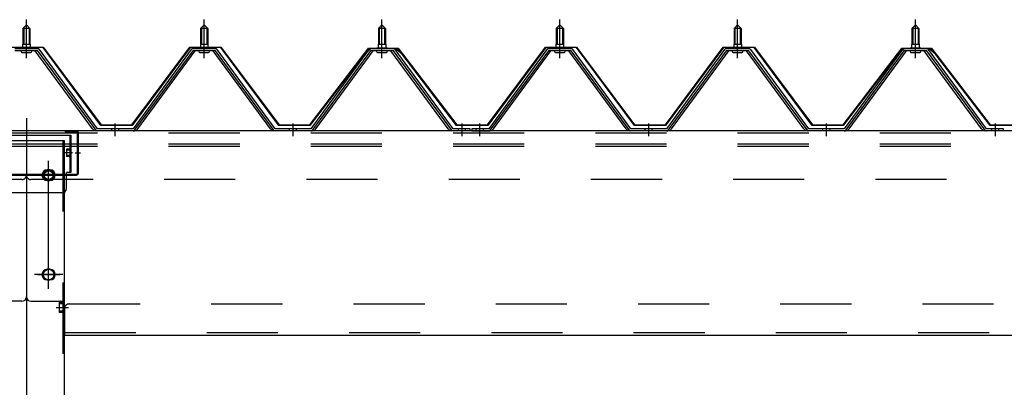
# Model space of a CAD drawing. Extents: x 868 to 32764, y 362 to 22484.
# Drawn here: x 19812 to 20920, y 19595 to 20009 of the extents above; entities that cross this region are included whole.
import ezdxf

# ---------------------------------------------------------------- set-up
doc = ezdxf.new("R2010")
doc.units = 0
doc.header["$LTSCALE"] = 80
doc.header["$MEASUREMENT"] = 0
for name, pattern in [('1PL-M', [15, 12, -1, 1, -1]), ('1PL-SL', [6.5, 5, -0.5, 0.5, -0.5]), ('HIDE-L', [3, 2, -1]), ('HIDE-M', [2, 1, -1])]:
    doc.linetypes.add(name, pattern=pattern)
for name, color, linetype in [('パネル受フレ-ム', 1, 'CONTINUOUS'), ('ヨドル-フ88', 2, 'CONTINUOUS'), ('後柱', 3, 'CONTINUOUS'), ('後桁', 3, 'CONTINUOUS'), ('桁補強', 3, 'CONTINUOUS'), ('桁補強取付金具後', 1, 'CONTINUOUS')]:
    doc.layers.add(name, color=color, linetype=linetype)

msp = doc.modelspace()

# ---------------------------------------------------------------- linework, layer by layer
at = {"layer": 'パネル受フレ-ム'}
for p, q in [((19815.8, 19999.1), (19819.8, 20003.1)), ((19819.8, 20003.1), (19823.8, 19999.1)), ((20015.8, 19999.1), (20019.8, 20003.1)), ((20019.8, 20003.1), (20023.8, 19999.1)), ((20215.8, 19999.1), (20219.8, 20003.1)), ((20219.8, 20003.1), (20223.8, 19999.1)), ((20415.8, 19999.1), (20419.8, 20003.1)), ((20419.8, 20003.1), (20423.8, 19999.1)), ((20615.8, 19999.1), (20619.8, 20003.1)), ((20619.8, 20003.1), (20623.8, 19999.1)), ((20815.8, 19999.1), (20819.8, 20003.1)), ((20819.8, 20003.1), (20823.8, 19999.1)), ((19815.8, 19999.1), (19815.8, 19981.4)), ((19823.8, 19999.1), (19815.8, 19999.1)), ((19823.8, 19999.1), (19823.8, 19981.4)), ((20015.8, 19999.1), (20015.8, 19981.4)), ((20023.8, 19999.1), (20015.8, 19999.1)), ((20023.8, 19999.1), (20023.8, 19981.4)), ((20215.8, 19999.1), (20215.8, 19981.4)), ((20223.8, 19999.1), (20215.8, 19999.1)), ((20223.8, 19999.1), (20223.8, 19981.4)), ((20415.8, 19999.1), (20415.8, 19981.4)), ((20423.8, 19999.1), (20415.8, 19999.1)), ((20423.8, 19999.1), (20423.8, 19981.4)), ((20615.8, 19999.1), (20615.8, 19981.4)), ((20623.8, 19999.1), (20615.8, 19999.1)), ((20623.8, 19999.1), (20623.8, 19981.4)), ((20815.8, 19999.1), (20815.8, 19981.4)), ((20823.8, 19999.1), (20815.8, 19999.1)), ((20823.8, 19999.1), (20823.8, 19981.4)), ((19815.5, 19981.4), (19824, 19981.4)), ((19815.5, 19981.4), (19815.5, 19977.4)), ((19824, 19981.4), (19824, 19977.4)), ((20015.5, 19981.4), (20024, 19981.4)), ((20015.5, 19981.4), (20015.5, 19977.4)), ((20024, 19981.4), (20024, 19977.4)), ((20215.5, 19981.4), (20224, 19981.4)), ((20215.5, 19981.4), (20215.5, 19977.4)), ((20224, 19981.4), (20224, 19977.4)), ((20415.5, 19981.4), (20424, 19981.4)), ((20415.5, 19981.4), (20415.5, 19977.4)), ((20424, 19981.4), (20424, 19977.4)), ((20615.5, 19981.4), (20624, 19981.4)), ((20615.5, 19981.4), (20615.5, 19977.4)), ((20624, 19981.4), (20624, 19977.4)), ((20815.5, 19981.4), (20824, 19981.4)), ((20815.5, 19981.4), (20815.5, 19977.4)), ((20824, 19981.4), (20824, 19977.4)), ((19832.6, 19976.4), (19806.9, 19976.4)), ((19832.6, 19974.1), (19806.9, 19974.1)), ((19813.9, 19977.4), (19825.7, 19977.4)), ((19813.9, 19976.4), (19813.9, 19977.4)), ((19814.8, 19972.1), (19824.8, 19972.1)), ((19825.7, 19977.4), (19825.7, 19976.4)), ((19894.3, 19886.1), (19829.8, 19974.1)), ((19897.9, 19885), (19832.6, 19974.1)), ((19899.8, 19886.4), (19834.5, 19975.4)), ((20005.1, 19975.4), (19939.8, 19886.4)), ((20006.9, 19974.1), (19941.6, 19885)), ((19945.3, 19886.1), (20009.8, 19974.1)), ((20032.6, 19976.4), (20006.9, 19976.4)), ((20032.6, 19974.1), (20006.9, 19974.1)), ((20013.9, 19977.4), (20025.7, 19977.4)), ((20013.9, 19976.4), (20013.9, 19977.4)), ((20014.8, 19972.1), (20024.8, 19972.1)), ((20025.7, 19977.4), (20025.7, 19976.4)), ((20094.3, 19886.1), (20029.8, 19974.1)), ((20097.9, 19885), (20032.6, 19974.1)), ((20099.8, 19886.4), (20034.5, 19975.4)), ((20205.1, 19975.4), (20139.8, 19886.4)), ((20206.9, 19974.1), (20141.6, 19885)), ((20145.3, 19886.1), (20209.8, 19974.1)), ((20232.6, 19976.4), (20206.9, 19976.4)), ((20232.6, 19974.1), (20206.9, 19974.1)), ((20213.9, 19977.4), (20225.7, 19977.4)), ((20213.9, 19976.4), (20213.9, 19977.4)), ((20214.8, 19972.1), (20224.8, 19972.1)), ((20225.7, 19977.4), (20225.7, 19976.4)), ((20294.3, 19886.1), (20229.8, 19974.1)), ((20297.9, 19885), (20232.6, 19974.1)), ((20299.8, 19886.4), (20234.5, 19975.4)), ((20405.1, 19975.4), (20339.8, 19886.4)), ((20406.9, 19974.1), (20341.6, 19885)), ((20345.3, 19886.1), (20409.8, 19974.1)), ((20432.6, 19976.4), (20406.9, 19976.4)), ((20432.6, 19974.1), (20406.9, 19974.1)), ((20413.9, 19977.4), (20425.7, 19977.4)), ((20413.9, 19976.4), (20413.9, 19977.4)), ((20414.8, 19972.1), (20424.8, 19972.1)), ((20425.7, 19977.4), (20425.7, 19976.4)), ((20494.3, 19886.1), (20429.8, 19974.1)), ((20497.9, 19885), (20432.6, 19974.1)), ((20499.8, 19886.4), (20434.5, 19975.4)), ((20605.1, 19975.4), (20539.8, 19886.4)), ((20606.9, 19974.1), (20541.6, 19885)), ((20545.3, 19886.1), (20609.8, 19974.1)), ((20632.6, 19976.4), (20606.9, 19976.4)), ((20632.6, 19974.1), (20606.9, 19974.1)), ((20613.9, 19977.4), (20625.7, 19977.4)), ((20613.9, 19976.4), (20613.9, 19977.4)), ((20614.8, 19972.1), (20624.8, 19972.1)), ((20625.7, 19977.4), (20625.7, 19976.4)), ((20694.3, 19886.1), (20629.8, 19974.1)), ((20697.9, 19885), (20632.6, 19974.1)), ((20699.8, 19886.4), (20634.5, 19975.4)), ((20805.1, 19975.4), (20739.8, 19886.4)), ((20806.9, 19974.1), (20741.6, 19885)), ((20745.3, 19886.1), (20809.8, 19974.1)), ((20832.6, 19976.4), (20806.9, 19976.4)), ((20832.6, 19974.1), (20806.9, 19974.1)), ((20813.9, 19977.4), (20825.7, 19977.4)), ((20813.9, 19976.4), (20813.9, 19977.4)), ((20814.8, 19972.1), (20824.8, 19972.1)), ((20825.7, 19977.4), (20825.7, 19976.4)), ((20894.3, 19886.1), (20829.8, 19974.1)), ((20897.9, 19885), (20832.6, 19974.1)), ((20899.8, 19886.4), (20834.5, 19975.4)), ((19899.8, 19884.1), (19898.3, 19884.1)), ((19939.8, 19886.4), (19899.8, 19886.4)), ((19939.8, 19884.1), (19899.8, 19884.1)), ((19939.8, 19884.1), (19941.3, 19884.1)), ((20099.8, 19884.1), (20098.3, 19884.1)), ((20139.8, 19886.4), (20099.8, 19886.4)), ((20139.8, 19884.1), (20099.8, 19884.1)), ((20139.8, 19884.1), (20141.3, 19884.1)), ((20299.8, 19884.1), (20298.3, 19884.1)), ((20318.8, 19886.4), (20299.8, 19886.4)), ((20318.8, 19884.1), (20299.8, 19884.1)), ((20318.8, 19884.1), (20318.8, 19886.4)), ((20339.8, 19886.4), (20320.8, 19886.4)), ((20320.8, 19886.4), (20320.8, 19884.1)), ((20320.8, 19884.1), (20339.8, 19884.1)), ((20339.8, 19884.1), (20341.3, 19884.1)), ((20499.8, 19884.1), (20498.3, 19884.1)), ((20539.8, 19886.4), (20499.8, 19886.4)), ((20539.8, 19884.1), (20499.8, 19884.1)), ((20539.8, 19884.1), (20541.3, 19884.1)), ((20699.8, 19884.1), (20698.3, 19884.1)), ((20739.8, 19886.4), (20699.8, 19886.4)), ((20739.8, 19884.1), (20699.8, 19884.1)), ((20739.8, 19884.1), (20741.3, 19884.1)), ((20899.8, 19884.1), (20898.3, 19884.1)), ((20918.8, 19886.4), (20899.8, 19886.4)), ((20918.8, 19884.1), (20899.8, 19884.1)), ((20918.8, 19884.1), (20918.8, 19886.4))]:
    msp.add_line(p, q, dxfattribs=at)
at = {"layer": 'パネル受フレ-ム', "color": 6, "linetype": '1PL-M'}
for p, q in [((19819.8, 19965.8), (19819.8, 20009.1)), ((20019.8, 19965.8), (20019.8, 20009.1)), ((20219.8, 19965.8), (20219.8, 20009.1)), ((20419.8, 19965.8), (20419.8, 20009.1)), ((20619.8, 19965.8), (20619.8, 20009.1)), ((20819.8, 19965.8), (20819.8, 20009.1)), ((19919.8, 19878.1), (19919.8, 19892.4)), ((20119.8, 19878.1), (20119.8, 19892.4)), ((20309.8, 19878.1), (20309.8, 19892.4)), ((20329.8, 19878.1), (20329.8, 19892.4)), ((20519.8, 19878.1), (20519.8, 19892.4)), ((20719.8, 19878.1), (20719.8, 19892.4)), ((20909.8, 19878.1), (20909.8, 19892.4))]:
    msp.add_line(p, q, dxfattribs=at)
at = {"layer": 'パネル受フレ-ム', "color": 6}
for p, q in [((19816.8, 19999.1), (19816.4, 19999.7)), ((19816.8, 19999.1), (19816.8, 19981.4)), ((19822.8, 19999.1), (19823.1, 19999.7)), ((19822.8, 19999.1), (19822.8, 19981.4)), ((20016.8, 19999.1), (20016.4, 19999.7)), ((20016.8, 19999.1), (20016.8, 19981.4)), ((20022.8, 19999.1), (20023.1, 19999.7)), ((20022.8, 19999.1), (20022.8, 19981.4)), ((20216.8, 19999.1), (20216.4, 19999.7)), ((20216.8, 19999.1), (20216.8, 19981.4)), ((20222.8, 19999.1), (20223.1, 19999.7)), ((20222.8, 19999.1), (20222.8, 19981.4)), ((20416.8, 19999.1), (20416.4, 19999.7)), ((20416.8, 19999.1), (20416.8, 19981.4)), ((20422.8, 19999.1), (20423.1, 19999.7)), ((20422.8, 19999.1), (20422.8, 19981.4)), ((20616.8, 19999.1), (20616.4, 19999.7)), ((20616.8, 19999.1), (20616.8, 19981.4)), ((20622.8, 19999.1), (20623.1, 19999.7)), ((20622.8, 19999.1), (20622.8, 19981.4)), ((20816.8, 19999.1), (20816.4, 19999.7)), ((20816.8, 19999.1), (20816.8, 19981.4)), ((20822.8, 19999.1), (20823.1, 19999.7)), ((20822.8, 19999.1), (20822.8, 19981.4))]:
    msp.add_line(p, q, dxfattribs=at)
at = {"layer": 'パネル受フレ-ム', "color": 6, "linetype": 'HIDE-M'}
for p, q in [((19915.8, 19884.1), (19915.8, 19886.4)), ((19923.8, 19884.1), (19923.8, 19886.4)), ((20115.8, 19884.1), (20115.8, 19886.4)), ((20123.8, 19884.1), (20123.8, 19886.4)), ((20305.8, 19884.1), (20305.8, 19886.4)), ((20313.8, 19884.1), (20313.8, 19886.4)), ((20325.8, 19884.1), (20325.8, 19886.4)), ((20333.8, 19884.1), (20333.8, 19886.4)), ((20515.8, 19884.1), (20515.8, 19886.4)), ((20523.8, 19884.1), (20523.8, 19886.4)), ((20715.8, 19884.1), (20715.8, 19886.4)), ((20723.8, 19884.1), (20723.8, 19886.4)), ((20905.8, 19884.1), (20905.8, 19886.4)), ((20913.8, 19884.1), (20913.8, 19886.4))]:
    msp.add_line(p, q, dxfattribs=at)
at = {"layer": 'パネル受フレ-ム'}
for centre, radius, start, end in [((19814.8, 19973.1), 1, 90, 270), ((19824.8, 19973.1), 1, 270, 90), ((19832.6, 19974.1), 2.3, 36.8699, 90), ((20006.9, 19974.1), 2.3, 90, 143.1301), ((20014.8, 19973.1), 1, 90, 270), ((20024.8, 19973.1), 1, 270, 90), ((20032.6, 19974.1), 2.3, 36.8699, 90), ((20206.9, 19974.1), 2.3, 90, 143.1301), ((20214.8, 19973.1), 1, 90, 270), ((20224.8, 19973.1), 1, 270, 90), ((20232.6, 19974.1), 2.3, 36.8699, 90), ((20406.9, 19974.1), 2.3, 90, 143.1301), ((20414.8, 19973.1), 1, 90, 270), ((20424.8, 19973.1), 1, 270, 90), ((20432.6, 19974.1), 2.3, 36.8699, 90), ((20606.9, 19974.1), 2.3, 90, 143.1301), ((20614.8, 19973.1), 1, 90, 270), ((20624.8, 19973.1), 1, 270, 90), ((20632.6, 19974.1), 2.3, 36.8699, 90), ((20806.9, 19974.1), 2.3, 90, 143.1301), ((20814.8, 19973.1), 1, 90, 270), ((20824.8, 19973.1), 1, 270, 90), ((20832.6, 19974.1), 2.3, 36.8699, 90), ((19898.3, 19889.1), 5, 216.2474, 270), ((19899.8, 19886.4), 2.3, 216.2474, 270), ((19939.8, 19886.4), 2.3, 270, 323.7526), ((19941.3, 19889.1), 5, 270, 323.7526), ((20098.3, 19889.1), 5, 216.2474, 270), ((20099.8, 19886.4), 2.3, 216.2474, 270), ((20139.8, 19886.4), 2.3, 270, 323.7526), ((20141.3, 19889.1), 5, 270, 323.7526), ((20298.3, 19889.1), 5, 216.2474, 270), ((20299.8, 19886.4), 2.3, 216.2474, 270), ((20339.8, 19886.4), 2.3, 270, 323.7526), ((20341.3, 19889.1), 5, 270, 323.7526), ((20498.3, 19889.1), 5, 216.2474, 270), ((20499.8, 19886.4), 2.3, 216.2474, 270), ((20539.8, 19886.4), 2.3, 270, 323.7526), ((20541.3, 19889.1), 5, 270, 323.7526), ((20698.3, 19889.1), 5, 216.2474, 270), ((20699.8, 19886.4), 2.3, 216.2474, 270), ((20739.8, 19886.4), 2.3, 270, 323.7526), ((20741.3, 19889.1), 5, 270, 323.7526), ((20898.3, 19889.1), 5, 216.2474, 270), ((20899.8, 19886.4), 2.3, 216.2474, 270)]:
    msp.add_arc(centre, radius, start, end, dxfattribs=at)
at = {"layer": 'ヨドル-フ88'}
for p, q in [((19803.7, 19978.1), (19838.7, 19978.1)), ((19838.5, 19977.6), (19804, 19977.6)), ((19903.7, 19890.1), (19838.5, 19977.6)), ((19838.7, 19978.1), (19904, 19890.6)), ((19938.5, 19890.6), (20003.7, 19978.1)), ((20004, 19977.6), (19938.7, 19890.1)), ((20003.7, 19978.1), (20038.7, 19978.1)), ((20038.5, 19977.6), (20004, 19977.6)), ((20103.7, 19890.1), (20038.5, 19977.6)), ((20038.7, 19978.1), (20104, 19890.6)), ((20138.5, 19890.6), (20199.7, 19970.8)), ((20200.1, 19970.4), (20138.7, 19890.1)), ((20195.5, 19965.1), (20204.5, 19977.1)), ((20204.7, 19976.6), (20195.9, 19964.8)), ((20199.7, 19970.8), (20207.5, 19977.1)), ((20207.7, 19976.6), (20200.1, 19970.4)), ((20204.5, 19977.1), (20235, 19977.1)), ((20234.8, 19976.6), (20204.7, 19976.6)), ((20207.5, 19977.1), (20238, 19977.1)), ((20237.7, 19976.6), (20207.7, 19976.6)), ((20242.4, 19970.4), (20234.8, 19976.6)), ((20235, 19977.1), (20242.8, 19970.8)), ((20246.6, 19964.8), (20237.7, 19976.6)), ((20238, 19977.1), (20247, 19965.1)), ((20303.7, 19890.1), (20242.4, 19970.4)), ((20242.8, 19970.8), (20304, 19890.6)), ((20338.5, 19890.6), (20403.7, 19978.1)), ((20404, 19977.6), (20338.7, 19890.1)), ((20403.7, 19978.1), (20438.7, 19978.1)), ((20438.5, 19977.6), (20404, 19977.6)), ((20503.7, 19890.1), (20438.5, 19977.6)), ((20438.7, 19978.1), (20504, 19890.6)), ((20538.5, 19890.6), (20603.7, 19978.1)), ((20604, 19977.6), (20538.7, 19890.1)), ((20603.7, 19978.1), (20638.7, 19978.1)), ((20638.5, 19977.6), (20604, 19977.6)), ((20703.7, 19890.1), (20638.5, 19977.6)), ((20638.7, 19978.1), (20704, 19890.6)), ((20738.5, 19890.6), (20799.7, 19970.8)), ((20800.1, 19970.4), (20738.7, 19890.1)), ((20795.5, 19965.1), (20804.5, 19977.1)), ((20804.7, 19976.6), (20795.9, 19964.8)), ((20799.7, 19970.8), (20807.5, 19977.1)), ((20807.7, 19976.6), (20800.1, 19970.4)), ((20804.5, 19977.1), (20835, 19977.1)), ((20834.8, 19976.6), (20804.7, 19976.6)), ((20807.5, 19977.1), (20838, 19977.1)), ((20837.7, 19976.6), (20807.7, 19976.6)), ((20842.4, 19970.4), (20834.8, 19976.6)), ((20835, 19977.1), (20842.8, 19970.8)), ((20846.6, 19964.8), (20837.7, 19976.6)), ((20838, 19977.1), (20847, 19965.1)), ((20903.7, 19890.1), (20842.4, 19970.4)), ((20842.8, 19970.8), (20904, 19890.6)), ((20195.9, 19964.8), (20195.5, 19965.1)), ((20247, 19965.1), (20246.6, 19964.8)), ((20795.9, 19964.8), (20795.5, 19965.1)), ((20847, 19965.1), (20846.6, 19964.8)), ((19938.7, 19890.1), (19903.7, 19890.1)), ((19904, 19890.6), (19938.5, 19890.6)), ((20138.7, 19890.1), (20103.7, 19890.1)), ((20104, 19890.6), (20138.5, 19890.6)), ((20338.7, 19890.1), (20303.7, 19890.1)), ((20304, 19890.6), (20338.5, 19890.6)), ((20538.7, 19890.1), (20503.7, 19890.1)), ((20504, 19890.6), (20538.5, 19890.6)), ((20738.7, 19890.1), (20703.7, 19890.1)), ((20704, 19890.6), (20738.5, 19890.6)), ((20938.7, 19890.1), (20903.7, 19890.1)), ((20904, 19890.6), (20938.5, 19890.6))]:
    msp.add_line(p, q, dxfattribs=at)
at = {"layer": '後柱', "color": 6, "linetype": '1PL-M'}
msp.add_line((19819.8, 19898.1), (19819.8, 16658.1), dxfattribs=at)
at = {"layer": '後柱'}
for p, q in [((19777.3, 19873.1), (19862.3, 19873.1)), ((19862.3, 19873.1), (19862.3, 16683.1)), ((19846.3, 19840.1), (19843.3, 19840.1)), ((19843.3, 19828.1), (19846.3, 19828.1)), ((19846.3, 19728.1), (19843.3, 19728.1)), ((19843.3, 19716.1), (19846.3, 19716.1))]:
    msp.add_line(p, q, dxfattribs=at)
at = {"layer": '後柱', "color": 6, "linetype": 'HIDE-M'}
for p, q in [((19860.7, 19873.1), (19860.7, 16683.1)), ((19860.3, 19690.7), (19856.7, 19690.7)), ((19856.7, 19690.7), (19856.7, 19679.5)), ((19861.6, 19689.6), (19856.7, 19689.6)), ((19860.3, 19689.1), (19856.7, 19689.1)), ((19860.3, 19681.1), (19856.7, 19681.1)), ((19861.6, 19680.6), (19856.7, 19680.6)), ((19860.3, 19679.5), (19856.7, 19679.5))]:
    msp.add_line(p, q, dxfattribs=at)
at = {"layer": '後柱', "color": 6, "linetype": '1PL-SL'}
for p, q in [((19844.8, 19711.1), (19844.8, 19845.1)), ((19832.3, 19834.1), (19857.3, 19834.1)), ((19832.3, 19722.1), (19857.3, 19722.1)), ((19853.3, 19685.1), (19867.3, 19685.1)), ((19853.3, 19685.1), (19867.3, 19685.1))]:
    msp.add_line(p, q, dxfattribs=at)
at = {"layer": '後柱'}
for centre, start, end in [((19843.3, 19834.1), 90, 270), ((19846.3, 19834.1), 270, 90), ((19843.3, 19722.1), 90, 270), ((19846.3, 19722.1), 270, 90)]:
    msp.add_arc(centre, 6, start, end, dxfattribs=at)
at = {"layer": '後柱', "color": 6, "linetype": 'HIDE-M'}
for centre, radius, start, end in [((19860.3, 19691.1), 2, 270, 0), ((19860.3, 19691.1), 0.4, 270, 0), ((19860.3, 19679.1), 2, 0, 90), ((19860.3, 19679.1), 0.4, 0, 90)]:
    msp.add_arc(centre, radius, start, end, dxfattribs=at)
at = {"layer": '後桁'}
for p, q in [((19819.8, 19884.1), (17019.8, 19884.1)), ((19819.8, 19884.1), (19819.8, 19697.1)), ((22619.8, 19884.1), (19819.8, 19884.1)), ((19819.8, 19884.1), (19819.8, 19697.1)), ((19814.8, 19692.1), (19781.8, 19692.1)), ((19824.8, 19692.1), (19857.8, 19692.1)), ((19862.8, 19687.1), (19862.8, 19654.1)), ((19862.8, 19658.9), (19862.8, 19654.1)), ((19862.8, 19654.1), (22576.8, 19654.1))]:
    msp.add_line(p, q, dxfattribs=at)
at = {"layer": '後桁', "color": 6, "linetype": 'HIDE-M'}
for p, q in [((19819.8, 19881.3), (17019.8, 19881.3)), ((22619.8, 19881.3), (19819.8, 19881.3)), ((19819.8, 19869.1), (17019.8, 19869.1)), ((22619.8, 19869.1), (19819.8, 19869.1)), ((19819.8, 19866.3), (17019.8, 19866.3)), ((22619.8, 19866.3), (19819.8, 19866.3)), ((19814.8, 19829.1), (17024.8, 19829.1)), ((22614.8, 19829.1), (19824.8, 19829.1)), ((19867.8, 19689.1), (22571.8, 19689.1)), ((19862.8, 19656.9), (22576.8, 19656.9))]:
    msp.add_line(p, q, dxfattribs=at)
at = {"layer": '後桁', "color": 6, "linetype": '1PL-SL'}
for p, q in [((19844.8, 19706.1), (19844.8, 19850.1)), ((19860.8, 19834.1), (19828.8, 19834.1)), ((19860.8, 19722.1), (19828.8, 19722.1))]:
    msp.add_line(p, q, dxfattribs=at)
at = {"layer": '後桁'}
for centre in [(19844.8, 19834.1), (19844.8, 19722.1)]:
    msp.add_circle(centre, 6, dxfattribs=at)
at = {"layer": '後桁', "color": 6, "linetype": 'HIDE-M'}
for centre, start, end in [((19814.8, 19834.1), 270, 0), ((19824.8, 19834.1), 180, 270), ((19867.8, 19684.1), 90, 180)]:
    msp.add_arc(centre, 5, start, end, dxfattribs=at)
at = {"layer": '後桁'}
for centre, start, end in [((19814.8, 19697.1), 270, 0), ((19824.8, 19697.1), 180, 270), ((19857.8, 19687.1), 0, 90)]:
    msp.add_arc(centre, 5, start, end, dxfattribs=at)
at = {"layer": '桁補強'}
for p, q in [((19863.3, 19883.1), (19863.3, 19884.1)), ((19863.3, 19884.1), (19876.3, 19884.1)), ((19863.3, 19883.1), (19876.3, 19883.1)), ((19877.3, 19836.1), (19877.3, 19882.1)), ((19878.3, 19836.1), (19878.3, 19882.1)), ((19763.3, 19835.1), (19876.3, 19835.1)), ((19763.3, 19834.1), (19876.3, 19834.1))]:
    msp.add_line(p, q, dxfattribs=at)
at = {"layer": '桁補強', "color": 6, "linetype": '1PL-M'}
msp.add_line((19874.8, 19859.1), (19880.8, 19859.1), dxfattribs=at)
at = {"layer": '桁補強'}
for centre, radius, start, end in [((19876.3, 19882.1), 2, 0, 90), ((19876.3, 19882.1), 1, 0, 90), ((19876.3, 19836.1), 1, 270, 0), ((19876.3, 19836.1), 2, 270, 0)]:
    msp.add_arc(centre, radius, start, end, dxfattribs=at)
at = {"layer": '桁補強取付金具後'}
for p, q in [((19769.8, 19879.1), (19869.8, 19879.1)), ((19868.6, 19879.1), (19868.6, 19837.1)), ((19869.8, 19879.1), (19869.8, 19837.1)), ((19864.8, 19863.3), (19864.8, 19854.9)), ((19868.1, 19863.3), (19864.8, 19863.3)), ((19868.1, 19854.9), (19864.8, 19854.9)), ((19869.8, 19837.1), (19864.8, 19837.1)), ((19864.8, 19819.1), (19864.8, 19837.1)), ((19859.8, 19814.1), (19779.8, 19814.1))]:
    msp.add_line(p, q, dxfattribs=at)
at = {"layer": '桁補強取付金具後', "color": 6, "linetype": '1PL-M'}
for p, q in [((19871.8, 19859.1), (19862.7, 19859.1)), ((19844.8, 19826.6), (19844.8, 19841.6)), ((19852.3, 19834.1), (19837.3, 19834.1))]:
    msp.add_line(p, q, dxfattribs=at)
at = {"layer": '桁補強取付金具後', "color": 6, "linetype": 'HIDE-L'}
for p, q in [((19869.4, 19862.6), (19864.8, 19862.6)), ((19868.3, 19862.1), (19864.8, 19862.1)), ((19868.3, 19856.1), (19864.8, 19856.1)), ((19869.4, 19855.6), (19864.8, 19855.6))]:
    msp.add_line(p, q, dxfattribs=at)
at = {"layer": '桁補強取付金具後'}
msp.add_circle((19844.8, 19834.1), 5, dxfattribs=at)
for centre, radius, start, end in [((19868.1, 19863.8), 0.5, 270, 0), ((19868.1, 19854.4), 0.5, 0, 90), ((19859.8, 19819.1), 5, 270, 0)]:
    msp.add_arc(centre, radius, start, end, dxfattribs=at)
at = {"layer": '桁補強取付金具後', "color": 6, "linetype": 'HIDE-L'}
for centre, start, end in [((19868.3, 19863.6), 270, 0), ((19868.3, 19854.6), 0, 90)]:
    msp.add_arc(centre, 1.5, start, end, dxfattribs=at)

doc.saveas('drawing.dxf')
